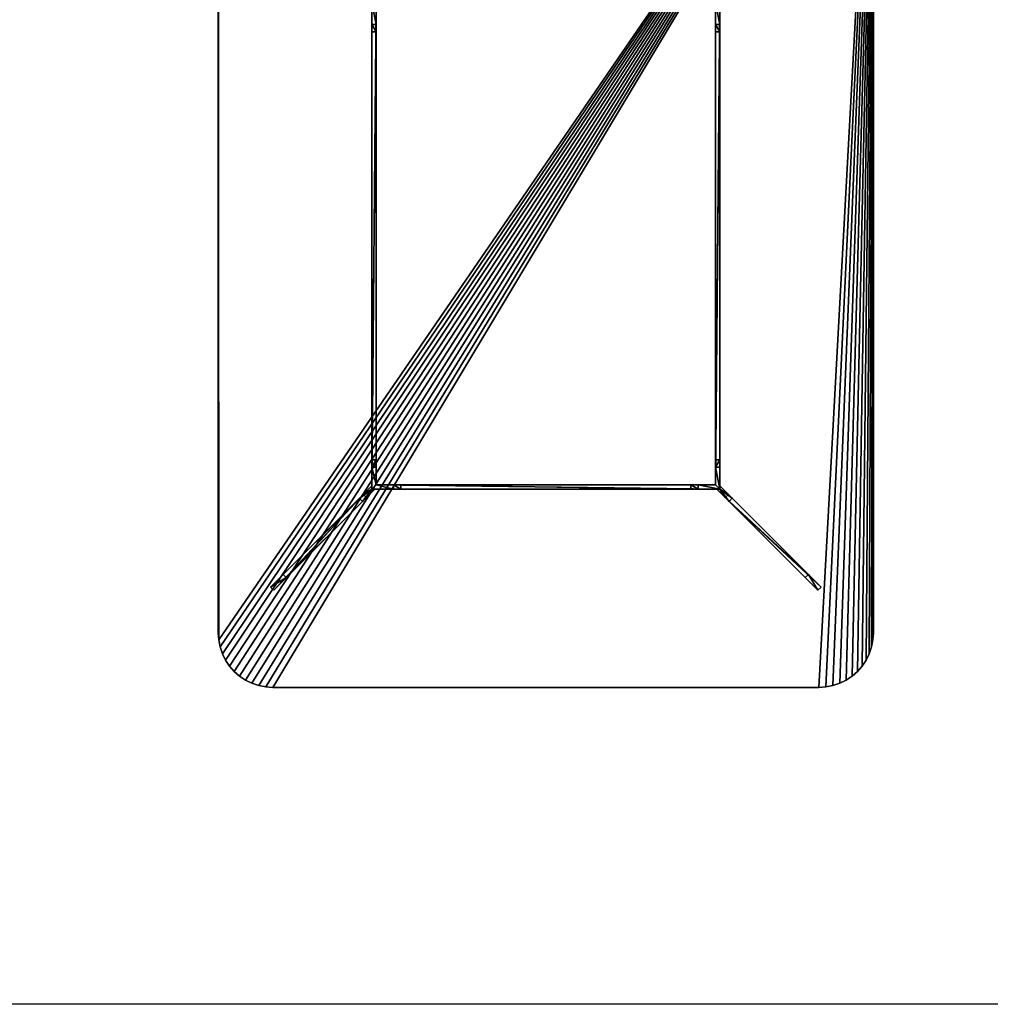
# Model space of a CAD drawing. Extents: x 0 to 10667, y 0 to 29988.
# Drawn here: x 2667 to 5334, y 15888 to 18592 of the extents above; entities that cross this region are included whole.
import ezdxf

# ---------------------------------------------------------------- set-up
doc = ezdxf.new("R2010")
doc.units = 0
doc.header["$LTSCALE"] = 25.4
doc.layers.get('0').update_dxf_attribs({"linetype": 'CONTINUOUS'})

# ---------------------------------------------------------------- blocks, each defined once
blk = doc.blocks.new('COMPONENT_143')
at = {"color": 0}
for p, q in [((9.3, 9.3, 491), (3.3, 15.3, 491)), ((3.3, 15.3, 725), (3.3, 15.3, 491)), ((9.3, 9.3, 725), (3.3, 15.3, 725)), ((9.3, 9.3, 725), (3.3, 15.3, 725)), ((3.3, 15.3, 725), (3.3, 15.3, 491)), ((9.3, 9.3, 491), (3.3, 15.3, 491)), ((3.3, 3.3, 491), (9.3, 9.3, 491)), ((3.3, 3.3, 725), (9.3, 9.3, 725)), ((3.3, 3.3, 725), (9.3, 9.3, 725)), ((3.3, 3.3, 491), (9.3, 9.3, 491)), ((3.3, 3.3, 725), (3.3, 3.3, 491)), ((3.3, 3.3, 725), (3.3, 3.3, 491)), ((9.3, 9.3, 725), (9.3, 9.3, 491)), ((9.3, 9.3, 725), (9.3, 9.3, 491))]:
    blk.add_line(p, q, dxfattribs=at)
at = {"color": 250}
for p, q in [((36.3, 15.3, 491), (3.3, 15.3, 491)), ((36.3, 15.3, 491), (3.3, 15.3, 491)), ((3.3, 15.3, 725), (51.3, 15.3, 725)), ((3.3, 15.3, 725), (51.3, 15.3, 725)), ((3.3, 3.3, 725), (51.3, 3.3, 725)), ((36.3, 3.3, 491), (3.3, 3.3, 491)), ((36.3, 3.3, 491), (3.3, 3.3, 491)), ((3.3, 3.3, 725), (51.3, 3.3, 725)), ((36.3, 3.3, 491), (36.3, 15.3, 491)), ((36.3, 15.3, 491), (347.3, 15.3)), ((36.3, 3.3, 491), (36.3, 15.3, 491)), ((36.3, 15.3, 491), (347.3, 15.3)), ((36.3, 3.3, 491), (347.3, 3.3)), ((36.3, 3.3, 491), (347.3, 3.3)), ((51.3, 3.3, 605.6), (51.3, 15.3, 605.6)), ((51.3, 15.3, 605.6), (51.3, 15.3, 725)), ((51.3, 3.3, 725), (51.3, 15.3, 725)), ((51.3, 15.3, 605.6), (51.3, 15.3, 725)), ((396.3, 15.3), (51.3, 15.3, 605.6)), ((396.3, 15.3), (51.3, 15.3, 605.6)), ((51.3, 3.3, 605.6), (51.3, 15.3, 605.6)), ((51.3, 3.3, 725), (51.3, 15.3, 725)), ((396.3, 3.3), (51.3, 3.3, 605.6)), ((51.3, 3.3, 605.6), (51.3, 3.3, 725)), ((51.3, 3.3, 605.6), (51.3, 3.3, 725)), ((396.3, 3.3), (51.3, 3.3, 605.6)), ((347.3, 3.3), (347.3, 15.3)), ((347.3, 15.3), (396.3, 15.3)), ((347.3, 3.3), (347.3, 15.3)), ((347.3, 15.3), (396.3, 15.3)), ((347.3, 3.3), (396.3, 3.3)), ((347.3, 3.3), (396.3, 3.3)), ((396.3, 3.3), (396.3, 15.3)), ((396.3, 3.3), (396.3, 15.3))]:
    blk.add_line(p, q, dxfattribs=at)
mesh = blk.add_polyface(dxfattribs=at)
corners = [(36.3, 15.3, 491), (9.3, 9.3, 491), (3.3, 15.3, 491), (36.3, 3.3, 491), (3.3, 3.3, 491)]
mesh.append_faces([[corners[k] for k in face] for face in [(0, 1, 2), (1, 3, 4)]], dxfattribs={"vtx0": -1, "color": 250})
mesh.append_faces([[corners[k] for k in face] for face in [(3, 1, 0)]], dxfattribs={"vtx0": -1, "vtx1": -1, "color": 250})
mesh = blk.add_polyface(dxfattribs=at)
corners = [(3.3, 15.3, 725), (36.3, 15.3, 491), (3.3, 15.3, 491), (51.3, 15.3, 605.6), (51.3, 15.3, 725), (396.3, 15.3), (347.3, 15.3)]
mesh.append_faces([[corners[k] for k in face] for face in [(0, 1, 2), (3, 0, 4), (1, 5, 6)]], dxfattribs={"vtx0": -1, "color": 250})
mesh.append_faces([[corners[k] for k in face] for face in [(5, 1, 3)]], dxfattribs={"vtx0": -1, "vtx1": -1, "color": 250})
mesh.append_faces([[corners[k] for k in face] for face in [(1, 0, 3)]], dxfattribs={"vtx0": -1, "vtx1": -1, "vtx2": -1, "color": 250})
mesh = blk.add_polyface(dxfattribs=at)
corners = [(51.3, 3.3, 725), (9.3, 9.3, 725), (3.3, 3.3, 725), (51.3, 15.3, 725), (3.3, 15.3, 725)]
mesh.append_faces([[corners[k] for k in face] for face in [(0, 1, 2), (1, 3, 4)]], dxfattribs={"vtx0": -1, "color": 250})
mesh.append_faces([[corners[k] for k in face] for face in [(3, 1, 0)]], dxfattribs={"vtx0": -1, "vtx1": -1, "color": 250})
mesh = blk.add_polyface(dxfattribs=at)
corners = [(3.3, 15.3, 725), (9.3, 9.3, 491), (9.3, 9.3, 725), (3.3, 15.3, 491)]
mesh.append_faces([[corners[k] for k in face] for face in [(0, 1, 2), (1, 0, 3)]], dxfattribs={"vtx0": -1, "color": 250})
mesh = blk.add_polyface(dxfattribs=at)
corners = [(3.3, 3.3, 725), (9.3, 9.3, 491), (3.3, 3.3, 491), (9.3, 9.3, 725)]
mesh.append_faces([[corners[k] for k in face] for face in [(0, 1, 2), (1, 0, 3)]], dxfattribs={"vtx0": -1, "color": 250})
mesh = blk.add_polyface(dxfattribs=at)
corners = [(51.3, 3.3, 605.6), (347.3, 3.3), (396.3, 3.3), (36.3, 3.3, 491), (3.3, 3.3, 491), (3.3, 3.3, 725), (51.3, 3.3, 725)]
mesh.append_faces([[corners[k] for k in face] for face in [(0, 1, 2), (5, 0, 6)]], dxfattribs={"vtx0": -1, "color": 250})
mesh.append_faces([[corners[k] for k in face] for face in [(1, 0, 3), (3, 0, 4), (4, 0, 5)]], dxfattribs={"vtx0": -1, "vtx1": -1, "color": 250})
mesh = blk.add_polyface(dxfattribs=at)
corners = [(36.3, 15.3, 491), (347.3, 3.3), (36.3, 3.3, 491), (347.3, 15.3)]
mesh.append_faces([[corners[k] for k in face] for face in [(0, 1, 2), (1, 0, 3)]], dxfattribs={"vtx0": -1, "color": 250})
mesh = blk.add_polyface(dxfattribs=at)
corners = [(51.3, 15.3, 605.6), (51.3, 3.3, 725), (51.3, 3.3, 605.6), (51.3, 15.3, 725)]
mesh.append_faces([[corners[k] for k in face] for face in [(0, 1, 2), (1, 0, 3)]], dxfattribs={"vtx0": -1, "color": 250})
mesh = blk.add_polyface(dxfattribs=at)
corners = [(396.3, 3.3), (51.3, 15.3, 605.6), (51.3, 3.3, 605.6), (396.3, 15.3)]
mesh.append_faces([[corners[k] for k in face] for face in [(0, 1, 2), (1, 0, 3)]], dxfattribs={"vtx0": -1, "color": 250})
mesh = blk.add_polyface(dxfattribs=at)
corners = [(396.3, 15.3), (347.3, 3.3), (347.3, 15.3), (396.3, 3.3)]
mesh.append_faces([[corners[k] for k in face] for face in [(0, 1, 2), (1, 0, 3)]], dxfattribs={"vtx0": -1, "color": 250})
blk = doc.blocks.new('COMPONENT_173')
at = {"color": 0}
for p, q in [((-57.4, 2738.6, 25), (-57.4, 2738.6)), ((-57.4, 2738.6, 25), (-57.4, 2738.6)), ((-38.8, 2744.9, 25), (-38.8, 2744.9)), ((-38.8, 2744.9, 25), (-38.8, 2744.9)), ((-19.6, 2748.7, 25), (-19.6, 2748.7)), ((-19.6, 2748.7, 25), (-19.6, 2748.7)), ((0, 2750, 25), (0, 2750)), ((0, 2750, 25), (0, 2750)), ((1500, 2750, 25), (1500, 2750)), ((1500, 2750, 25), (1500, 2750)), ((1519.6, 2748.7, 25), (1519.6, 2748.7)), ((1519.6, 2748.7, 25), (1519.6, 2748.7)), ((1538.8, 2744.9, 25), (1538.8, 2744.9)), ((1538.8, 2744.9, 25), (1538.8, 2744.9)), ((1557.4, 2738.6, 25), (1557.4, 2738.6)), ((1557.4, 2738.6, 25), (1557.4, 2738.6)), ((-106.1, 2706.1, 25), (-106.1, 2706.1)), ((-106.1, 2706.1, 25), (-106.1, 2706.1)), ((-91.3, 2719, 25), (-91.3, 2719)), ((-91.3, 2719, 25), (-91.3, 2719)), ((-75, 2729.9, 25), (-75, 2729.9)), ((-75, 2729.9, 25), (-75, 2729.9)), ((1575, 2729.9, 25), (1575, 2729.9)), ((1575, 2729.9, 25), (1575, 2729.9)), ((1591.3, 2719, 25), (1591.3, 2719)), ((1591.3, 2719, 25), (1591.3, 2719)), ((1606.1, 2706.1, 25), (1606.1, 2706.1)), ((1606.1, 2706.1, 25), (1606.1, 2706.1)), ((-119, 2691.3, 25), (-119, 2691.3)), ((-119, 2691.3, 25), (-119, 2691.3)), ((1619, 2691.3, 25), (1619, 2691.3)), ((1619, 2691.3, 25), (1619, 2691.3)), ((-138.6, 2657.4, 25), (-138.6, 2657.4)), ((-138.6, 2657.4, 25), (-138.6, 2657.4)), ((-129.9, 2675, 25), (-129.9, 2675)), ((-129.9, 2675, 25), (-129.9, 2675)), ((1629.9, 2675, 25), (1629.9, 2675)), ((1629.9, 2675, 25), (1629.9, 2675)), ((1638.6, 2657.4, 25), (1638.6, 2657.4)), ((1638.6, 2657.4, 25), (1638.6, 2657.4)), ((-144.9, 2638.8, 25), (-144.9, 2638.8)), ((-144.9, 2638.8, 25), (-144.9, 2638.8)), ((1644.9, 2638.8, 25), (1644.9, 2638.8)), ((1644.9, 2638.8, 25), (1644.9, 2638.8)), ((-150, 2600, 25), (-150, 2600)), ((-150, 2600, 25), (-150, 2600)), ((-148.7, 2619.6, 25), (-148.7, 2619.6)), ((-148.7, 2619.6, 25), (-148.7, 2619.6)), ((1648.7, 2619.6, 25), (1648.7, 2619.6)), ((1648.7, 2619.6, 25), (1648.7, 2619.6)), ((1650, 2600, 25), (1650, 2600)), ((1650, 2600, 25), (1650, 2600)), ((-150, 400, 25), (-150, 0, 25)), ((-150, 400), (-150, 0)), ((-150, 400), (-150, 0)), ((-150, 400, 25), (-150, 0, 25)), ((1650, 400, 25), (1650, 0, 25)), ((1650, 400), (1650, 0)), ((1650, 400, 25), (1650, 0, 25)), ((1650, 400), (1650, 0)), ((1650, 0, 25), (-150, 0, 25)), ((1650, 0), (-150, 0)), ((-150, 0, 25), (-150, 0)), ((1650, 0, 25), (-150, 0, 25)), ((-150, 0, 25), (-150, 0)), ((1650, 0), (-150, 0)), ((1650, 0, 25), (1650, 0)), ((1650, 0, 25), (1650, 0))]:
    blk.add_line(p, q, dxfattribs=at)
mesh = blk.add_polyface(dxfattribs=at)
corners = [(1650, 0, 25), (-150, 400, 25), (-150, 0, 25), (-148.7, 2619.6, 25), (-144.9, 2638.8, 25), (-138.6, 2657.4, 25), (-129.9, 2675, 25), (-119, 2691.3, 25), (-106.1, 2706.1, 25), (-91.3, 2719, 25), (-75, 2729.9, 25), (-57.4, 2738.6, 25), (-38.8, 2744.9, 25), (-19.6, 2748.7, 25), (0, 2750, 25), (1500, 2750, 25), (1519.6, 2748.7, 25), (1538.8, 2744.9, 25), (1557.4, 2738.6, 25), (1575, 2729.9, 25), (1591.3, 2719, 25), (1606.1, 2706.1, 25), (1619, 2691.3, 25), (1629.9, 2675, 25), (1638.6, 2657.4, 25), (1644.9, 2638.8, 25), (1648.7, 2619.6, 25), (1650, 2600, 25), (1650, 400, 25), (-150, 2600, 25)]
mesh.append_faces([[corners[k] for k in face] for face in [(0, 1, 2), (27, 0, 28)]], dxfattribs={"vtx0": -1, "color": 0})
mesh.append_faces([[corners[k] for k in face] for face in [(3, 0, 4), (4, 0, 5), (5, 0, 6), (6, 0, 7), (7, 0, 8), (8, 0, 9), (9, 0, 10), (10, 0, 11), (11, 0, 12), (12, 0, 13), (13, 0, 14), (14, 0, 15), (15, 0, 16), (16, 0, 17), (17, 0, 18), (18, 0, 19), (19, 0, 20), (20, 0, 21), (21, 0, 22), (22, 0, 23), (23, 0, 24), (24, 0, 25), (25, 0, 26), (26, 0, 27)]], dxfattribs={"vtx0": -1, "vtx1": -1, "color": 0})
mesh.append_faces([[corners[k] for k in face] for face in [(1, 0, 3)]], dxfattribs={"vtx0": -1, "vtx1": -1, "vtx2": -1, "color": 0})
mesh.append_faces([[corners[k] for k in face] for face in [(3, 29, 1)]], dxfattribs={"vtx2": -1, "color": 0})
mesh = blk.add_polyface(dxfattribs=at)
corners = [(-148.7, 2619.6), (-150, 400), (-150, 2600), (-150, 0), (1650, 0), (-144.9, 2638.8), (-138.6, 2657.4), (-129.9, 2675), (-119, 2691.3), (-106.1, 2706.1), (-91.3, 2719), (-75, 2729.9), (-57.4, 2738.6), (-38.8, 2744.9), (-19.6, 2748.7), (0, 2750), (1500, 2750), (1519.6, 2748.7), (1538.8, 2744.9), (1557.4, 2738.6), (1575, 2729.9), (1591.3, 2719), (1606.1, 2706.1), (1619, 2691.3), (1629.9, 2675), (1638.6, 2657.4), (1644.9, 2638.8), (1648.7, 2619.6), (1650, 2600), (1650, 400)]
mesh.append_faces([[corners[k] for k in face] for face in [(0, 1, 2), (4, 28, 29)]], dxfattribs={"vtx0": -1, "color": 0})
mesh.append_faces([[corners[k] for k in face] for face in [(1, 0, 3), (3, 0, 4)]], dxfattribs={"vtx0": -1, "vtx1": -1, "color": 0})
mesh.append_faces([[corners[k] for k in face] for face in [(4, 0, 5), (4, 5, 6), (4, 6, 7), (4, 7, 8), (4, 8, 9), (4, 9, 10), (4, 10, 11), (4, 11, 12), (4, 12, 13), (4, 13, 14), (4, 14, 15), (4, 15, 16), (4, 16, 17), (4, 17, 18), (4, 18, 19), (4, 19, 20), (4, 20, 21), (4, 21, 22), (4, 22, 23), (4, 23, 24), (4, 24, 25), (4, 25, 26), (4, 26, 27), (4, 27, 28)]], dxfattribs={"vtx0": -1, "vtx2": -1, "color": 0})
mesh = blk.add_polyface(dxfattribs=at)
corners = [(-75, 2729.9, 25), (-57.4, 2738.6), (-75, 2729.9), (-57.4, 2738.6, 25)]
mesh.append_faces([[corners[k] for k in face] for face in [(0, 1, 2), (1, 0, 3)]], dxfattribs={"vtx0": -1, "color": 0})
mesh = blk.add_polyface(dxfattribs=at)
corners = [(-57.4, 2738.6, 25), (-38.8, 2744.9), (-57.4, 2738.6), (-38.8, 2744.9, 25)]
mesh.append_faces([[corners[k] for k in face] for face in [(0, 1, 2), (1, 0, 3)]], dxfattribs={"vtx0": -1, "color": 0})
mesh = blk.add_polyface(dxfattribs=at)
corners = [(-38.8, 2744.9, 25), (-19.6, 2748.7), (-38.8, 2744.9), (-19.6, 2748.7, 25)]
mesh.append_faces([[corners[k] for k in face] for face in [(0, 1, 2), (1, 0, 3)]], dxfattribs={"vtx0": -1, "color": 0})
mesh = blk.add_polyface(dxfattribs=at)
corners = [(-19.6, 2748.7, 25), (0, 2750), (-19.6, 2748.7), (0, 2750, 25)]
mesh.append_faces([[corners[k] for k in face] for face in [(0, 1, 2), (1, 0, 3)]], dxfattribs={"vtx0": -1, "color": 0})
mesh = blk.add_polyface(dxfattribs=at)
corners = [(0, 2750, 25), (1500, 2750), (0, 2750), (1500, 2750, 25)]
mesh.append_faces([[corners[k] for k in face] for face in [(0, 1, 2), (1, 0, 3)]], dxfattribs={"vtx0": -1, "color": 0})
mesh = blk.add_polyface(dxfattribs=at)
corners = [(1500, 2750, 25), (1519.6, 2748.7), (1500, 2750), (1519.6, 2748.7, 25)]
mesh.append_faces([[corners[k] for k in face] for face in [(0, 1, 2), (1, 0, 3)]], dxfattribs={"vtx0": -1, "color": 0})
mesh = blk.add_polyface(dxfattribs=at)
corners = [(1519.6, 2748.7, 25), (1538.8, 2744.9), (1519.6, 2748.7), (1538.8, 2744.9, 25)]
mesh.append_faces([[corners[k] for k in face] for face in [(0, 1, 2), (1, 0, 3)]], dxfattribs={"vtx0": -1, "color": 0})
mesh = blk.add_polyface(dxfattribs=at)
corners = [(1538.8, 2744.9, 25), (1557.4, 2738.6), (1538.8, 2744.9), (1557.4, 2738.6, 25)]
mesh.append_faces([[corners[k] for k in face] for face in [(0, 1, 2), (1, 0, 3)]], dxfattribs={"vtx0": -1, "color": 0})
mesh = blk.add_polyface(dxfattribs=at)
corners = [(1557.4, 2738.6, 25), (1575, 2729.9), (1557.4, 2738.6), (1575, 2729.9, 25)]
mesh.append_faces([[corners[k] for k in face] for face in [(0, 1, 2), (1, 0, 3)]], dxfattribs={"vtx0": -1, "color": 0})
mesh = blk.add_polyface(dxfattribs=at)
corners = [(-106.1, 2706.1, 25), (-119, 2691.3), (-119, 2691.3, 25), (-106.1, 2706.1)]
mesh.append_faces([[corners[k] for k in face] for face in [(0, 1, 2), (1, 0, 3)]], dxfattribs={"vtx0": -1, "color": 0})
mesh = blk.add_polyface(dxfattribs=at)
corners = [(-106.1, 2706.1, 25), (-91.3, 2719), (-106.1, 2706.1), (-91.3, 2719, 25)]
mesh.append_faces([[corners[k] for k in face] for face in [(0, 1, 2), (1, 0, 3)]], dxfattribs={"vtx0": -1, "color": 0})
mesh = blk.add_polyface(dxfattribs=at)
corners = [(-91.3, 2719, 25), (-75, 2729.9), (-91.3, 2719), (-75, 2729.9, 25)]
mesh.append_faces([[corners[k] for k in face] for face in [(0, 1, 2), (1, 0, 3)]], dxfattribs={"vtx0": -1, "color": 0})
mesh = blk.add_polyface(dxfattribs=at)
corners = [(1575, 2729.9, 25), (1591.3, 2719), (1575, 2729.9), (1591.3, 2719, 25)]
mesh.append_faces([[corners[k] for k in face] for face in [(0, 1, 2), (1, 0, 3)]], dxfattribs={"vtx0": -1, "color": 0})
mesh = blk.add_polyface(dxfattribs=at)
corners = [(1591.3, 2719, 25), (1606.1, 2706.1), (1591.3, 2719), (1606.1, 2706.1, 25)]
mesh.append_faces([[corners[k] for k in face] for face in [(0, 1, 2), (1, 0, 3)]], dxfattribs={"vtx0": -1, "color": 0})
mesh = blk.add_polyface(dxfattribs=at)
corners = [(1606.1, 2706.1), (1619, 2691.3, 25), (1619, 2691.3), (1606.1, 2706.1, 25)]
mesh.append_faces([[corners[k] for k in face] for face in [(0, 1, 2), (1, 0, 3)]], dxfattribs={"vtx0": -1, "color": 0})
mesh = blk.add_polyface(dxfattribs=at)
corners = [(-119, 2691.3, 25), (-129.9, 2675), (-129.9, 2675, 25), (-119, 2691.3)]
mesh.append_faces([[corners[k] for k in face] for face in [(0, 1, 2), (1, 0, 3)]], dxfattribs={"vtx0": -1, "color": 0})
mesh = blk.add_polyface(dxfattribs=at)
corners = [(1619, 2691.3), (1629.9, 2675, 25), (1629.9, 2675), (1619, 2691.3, 25)]
mesh.append_faces([[corners[k] for k in face] for face in [(0, 1, 2), (1, 0, 3)]], dxfattribs={"vtx0": -1, "color": 0})
mesh = blk.add_polyface(dxfattribs=at)
corners = [(-138.6, 2657.4, 25), (-144.9, 2638.8), (-144.9, 2638.8, 25), (-138.6, 2657.4)]
mesh.append_faces([[corners[k] for k in face] for face in [(0, 1, 2), (1, 0, 3)]], dxfattribs={"vtx0": -1, "color": 0})
mesh = blk.add_polyface(dxfattribs=at)
corners = [(-129.9, 2675, 25), (-138.6, 2657.4), (-138.6, 2657.4, 25), (-129.9, 2675)]
mesh.append_faces([[corners[k] for k in face] for face in [(0, 1, 2), (1, 0, 3)]], dxfattribs={"vtx0": -1, "color": 0})
mesh = blk.add_polyface(dxfattribs=at)
corners = [(1629.9, 2675), (1638.6, 2657.4, 25), (1638.6, 2657.4), (1629.9, 2675, 25)]
mesh.append_faces([[corners[k] for k in face] for face in [(0, 1, 2), (1, 0, 3)]], dxfattribs={"vtx0": -1, "color": 0})
mesh = blk.add_polyface(dxfattribs=at)
corners = [(1638.6, 2657.4), (1644.9, 2638.8, 25), (1644.9, 2638.8), (1638.6, 2657.4, 25)]
mesh.append_faces([[corners[k] for k in face] for face in [(0, 1, 2), (1, 0, 3)]], dxfattribs={"vtx0": -1, "color": 0})
mesh = blk.add_polyface(dxfattribs=at)
corners = [(-144.9, 2638.8, 25), (-148.7, 2619.6), (-148.7, 2619.6, 25), (-144.9, 2638.8)]
mesh.append_faces([[corners[k] for k in face] for face in [(0, 1, 2), (1, 0, 3)]], dxfattribs={"vtx0": -1, "color": 0})
mesh = blk.add_polyface(dxfattribs=at)
corners = [(1644.9, 2638.8), (1648.7, 2619.6, 25), (1648.7, 2619.6), (1644.9, 2638.8, 25)]
mesh.append_faces([[corners[k] for k in face] for face in [(0, 1, 2), (1, 0, 3)]], dxfattribs={"vtx0": -1, "color": 0})
mesh = blk.add_polyface(dxfattribs=at)
corners = [(-148.7, 2619.6, 25), (-150, 2600), (-150, 2600, 25), (-148.7, 2619.6)]
mesh.append_faces([[corners[k] for k in face] for face in [(0, 1, 2), (1, 0, 3)]], dxfattribs={"vtx0": -1, "color": 0})
mesh = blk.add_polyface(dxfattribs=at)
corners = [(-150, 400, 25), (-150, 0), (-150, 0, 25), (-150, 400), (-150, 2600, 25), (-150, 2600)]
mesh.append_faces([[corners[k] for k in face] for face in [(0, 1, 2), (3, 4, 5)]], dxfattribs={"vtx0": -1, "color": 0})
mesh.append_faces([[corners[k] for k in face] for face in [(1, 0, 3)]], dxfattribs={"vtx0": -1, "vtx1": -1, "color": 0})
mesh.append_faces([[corners[k] for k in face] for face in [(3, 0, 4)]], dxfattribs={"vtx0": -1, "vtx2": -1, "color": 0})
mesh = blk.add_polyface(dxfattribs=at)
corners = [(1648.7, 2619.6), (1650, 2600, 25), (1650, 2600), (1648.7, 2619.6, 25)]
mesh.append_faces([[corners[k] for k in face] for face in [(0, 1, 2), (1, 0, 3)]], dxfattribs={"vtx0": -1, "color": 0})
mesh = blk.add_polyface(dxfattribs=at)
corners = [(1650, 400), (1650, 0, 25), (1650, 0), (1650, 400, 25), (1650, 2600), (1650, 2600, 25)]
mesh.append_faces([[corners[k] for k in face] for face in [(0, 1, 2), (3, 4, 5)]], dxfattribs={"vtx0": -1, "color": 0})
mesh.append_faces([[corners[k] for k in face] for face in [(1, 0, 3)]], dxfattribs={"vtx0": -1, "vtx1": -1, "color": 0})
mesh.append_faces([[corners[k] for k in face] for face in [(3, 0, 4)]], dxfattribs={"vtx0": -1, "vtx2": -1, "color": 0})
mesh = blk.add_polyface(dxfattribs=at)
corners = [(1650, 0, 25), (-150, 0), (1650, 0), (-150, 0, 25)]
mesh.append_faces([[corners[k] for k in face] for face in [(0, 1, 2), (1, 0, 3)]], dxfattribs={"vtx0": -1, "color": 0})
blk = doc.blocks.new('COMPONENT_172')
at = {"color": 250}
for p, q in [((367, 1253.6, 700), (367, 1313.6, 700)), ((367, 1313.6, 474.1), (367, -22.1, 474.1)), ((367, 1253.6, 700), (367, 1313.6, 700)), ((367, 1313.6, 474.1), (367, -22.1, 474.1)), ((379, 1253.6, 700), (379, 1313.6, 700)), ((379, -10.1, 474.1), (379, 1313.6, 474.1)), ((379, 1253.6, 700), (379, 1313.6, 700)), ((379, -10.1, 474.1), (379, 1313.6, 474.1)), ((1311.5, 1253.6, 700), (1311.5, 1313.6, 700)), ((1311.5, 1313.6, 474.1), (1311.5, -10.1, 474.1)), ((1311.5, 1313.6, 474.1), (1311.5, -10.1, 474.1)), ((1311.5, 1253.6, 700), (1311.5, 1313.6, 700)), ((1323.5, 1313.6, 474.1), (1323.5, -22.1, 474.1)), ((1323.5, 1253.6, 700), (1323.5, 1313.6, 700)), ((1323.5, 1313.6, 474.1), (1323.5, -22.1, 474.1)), ((1323.5, 1253.6, 700), (1323.5, 1313.6, 700)), ((367, 1253.6, 700), (379, 1253.6, 700)), ((367, 1253.6, 554.1), (367, 1233.6, 534.1)), ((367, 1253.6, 554.1), (379, 1253.6, 554.1)), ((367, 1253.6, 554.1), (367, 1233.6, 534.1)), ((367, 1253.6, 554.1), (367, 1253.6, 700)), ((367, 1253.6, 554.1), (367, 1253.6, 700)), ((367, 1253.6, 554.1), (379, 1253.6, 554.1)), ((367, 1253.6, 700), (379, 1253.6, 700)), ((379, 1253.6, 554.1), (379, 1253.6, 700)), ((379, 1253.6, 554.1), (379, 1233.6, 534.1)), ((379, 1253.6, 554.1), (379, 1233.6, 534.1)), ((379, 1253.6, 554.1), (379, 1253.6, 700)), ((1311.5, 1233.6, 534.1), (1311.5, 1253.6, 554.1)), ((1311.5, 1253.6, 700), (1311.5, 1253.6, 554.1)), ((1323.5, 1253.6, 700), (1311.5, 1253.6, 700)), ((1311.5, 1253.6, 700), (1311.5, 1253.6, 554.1)), ((1323.5, 1253.6, 554.1), (1311.5, 1253.6, 554.1)), ((1323.5, 1253.6, 700), (1311.5, 1253.6, 700)), ((1323.5, 1253.6, 554.1), (1311.5, 1253.6, 554.1)), ((1311.5, 1233.6, 534.1), (1311.5, 1253.6, 554.1)), ((1323.5, 1253.6, 700), (1323.5, 1253.6, 554.1)), ((1323.5, 1253.6, 700), (1323.5, 1253.6, 554.1)), ((1323.5, 1233.6, 534.1), (1323.5, 1253.6, 554.1)), ((1323.5, 1233.6, 534.1), (1323.5, 1253.6, 554.1)), ((367, 1233.6, 534.1), (379, 1233.6, 534.1)), ((367, 1233.6, 534.1), (379, 1233.6, 534.1)), ((367, 57.9, 534.1), (367, 1233.6, 534.1)), ((367, 57.9, 534.1), (367, 1233.6, 534.1)), ((379, 57.9, 534.1), (379, 1233.6, 534.1)), ((379, 57.9, 534.1), (379, 1233.6, 534.1)), ((1311.5, 1233.6, 534.1), (1311.5, 57.9, 534.1)), ((1323.5, 1233.6, 534.1), (1311.5, 1233.6, 534.1)), ((1311.5, 1233.6, 534.1), (1311.5, 57.9, 534.1)), ((1323.5, 1233.6, 534.1), (1311.5, 1233.6, 534.1)), ((1323.5, 1233.6, 534.1), (1323.5, 57.9, 534.1)), ((1323.5, 1233.6, 534.1), (1323.5, 57.9, 534.1)), ((367, 57.9, 534.1), (379, 57.9, 534.1)), ((367, 37.9, 554.1), (367, 57.9, 534.1)), ((367, 37.9, 554.1), (367, 57.9, 534.1)), ((367, 57.9, 534.1), (379, 57.9, 534.1)), ((379, 37.9, 554.1), (379, 57.9, 534.1)), ((379, 37.9, 554.1), (379, 57.9, 534.1)), ((1323.5, 57.9, 534.1), (1311.5, 57.9, 534.1)), ((1311.5, 57.9, 534.1), (1311.5, 37.9, 554.1)), ((1311.5, 57.9, 534.1), (1311.5, 37.9, 554.1)), ((1323.5, 57.9, 534.1), (1311.5, 57.9, 534.1)), ((1323.5, 57.9, 534.1), (1323.5, 37.9, 554.1)), ((1323.5, 57.9, 534.1), (1323.5, 37.9, 554.1)), ((367, 37.9, 700), (367, 37.9, 554.1)), ((367, 37.9, 700), (379, 37.9, 700)), ((367, 37.9, 554.1), (379, 37.9, 554.1)), ((367, 37.9, 700), (379, 37.9, 700)), ((367, -22.1, 700), (367, 37.9, 700)), ((367, -22.1, 700), (367, 37.9, 700)), ((367, 37.9, 700), (367, 37.9, 554.1)), ((367, 37.9, 554.1), (379, 37.9, 554.1)), ((379, 37.9, 700), (379, 37.9, 554.1)), ((379, -10.1, 700), (379, 37.9, 700)), ((379, 37.9, 700), (379, 37.9, 554.1)), ((379, -10.1, 700), (379, 37.9, 700)), ((1323.5, 37.9, 554.1), (1311.5, 37.9, 554.1)), ((1311.5, -10.1, 700), (1311.5, 37.9, 700)), ((1311.5, 37.9, 554.1), (1311.5, 37.9, 700)), ((1323.5, 37.9, 700), (1311.5, 37.9, 700)), ((1311.5, -10.1, 700), (1311.5, 37.9, 700)), ((1323.5, 37.9, 554.1), (1311.5, 37.9, 554.1)), ((1311.5, 37.9, 554.1), (1311.5, 37.9, 700)), ((1323.5, 37.9, 700), (1311.5, 37.9, 700)), ((1323.5, -22.1, 700), (1323.5, 37.9, 700)), ((1323.5, 37.9, 554.1), (1323.5, 37.9, 700)), ((1323.5, 37.9, 554.1), (1323.5, 37.9, 700)), ((1323.5, -22.1, 700), (1323.5, 37.9, 700)), ((1323.5, -22.1, 474.1), (367, -22.1, 474.1)), ((427, -22.1, 700), (367, -22.1, 700)), ((367, -22.1, 474.1), (367, -22.1, 700)), ((427, -22.1, 700), (367, -22.1, 700)), ((367, -22.1, 474.1), (367, -22.1, 700)), ((1323.5, -22.1, 474.1), (367, -22.1, 474.1)), ((379, -10.1, 700), (379, -10.1, 474.1)), ((1311.5, -10.1, 474.1), (379, -10.1, 474.1)), ((1311.5, -10.1, 474.1), (379, -10.1, 474.1)), ((379, -10.1, 700), (379, -10.1, 474.1)), ((427, -10.1, 700), (379, -10.1, 700)), ((427, -10.1, 700), (379, -10.1, 700)), ((447, -10.1, 534.1), (427, -10.1, 554.1)), ((427, -22.1, 554.1), (427, -10.1, 554.1)), ((427, -10.1, 554.1), (427, -10.1, 700)), ((447, -10.1, 534.1), (427, -10.1, 554.1)), ((427, -22.1, 700), (427, -10.1, 700)), ((427, -22.1, 554.1), (427, -10.1, 554.1)), ((427, -10.1, 554.1), (427, -10.1, 700)), ((427, -22.1, 700), (427, -10.1, 700)), ((447, -22.1, 534.1), (427, -22.1, 554.1)), ((427, -22.1, 554.1), (427, -22.1, 700)), ((447, -22.1, 534.1), (427, -22.1, 554.1)), ((427, -22.1, 554.1), (427, -22.1, 700)), ((1243.5, -10.1, 534.1), (447, -10.1, 534.1)), ((447, -22.1, 534.1), (447, -10.1, 534.1)), ((447, -22.1, 534.1), (447, -10.1, 534.1)), ((1243.5, -10.1, 534.1), (447, -10.1, 534.1)), ((1243.5, -22.1, 534.1), (447, -22.1, 534.1)), ((1243.5, -22.1, 534.1), (447, -22.1, 534.1)), ((1243.5, -22.1, 534.1), (1243.5, -10.1, 534.1)), ((1263.5, -10.1, 554.1), (1243.5, -10.1, 534.1)), ((1243.5, -22.1, 534.1), (1243.5, -10.1, 534.1)), ((1263.5, -10.1, 554.1), (1243.5, -10.1, 534.1)), ((1263.5, -22.1, 554.1), (1243.5, -22.1, 534.1)), ((1263.5, -22.1, 554.1), (1243.5, -22.1, 534.1)), ((1263.5, -22.1, 700), (1263.5, -10.1, 700)), ((1311.5, -10.1, 700), (1263.5, -10.1, 700)), ((1263.5, -22.1, 554.1), (1263.5, -10.1, 554.1)), ((1311.5, -10.1, 700), (1263.5, -10.1, 700)), ((1263.5, -10.1, 700), (1263.5, -10.1, 554.1)), ((1263.5, -22.1, 700), (1263.5, -10.1, 700)), ((1263.5, -10.1, 700), (1263.5, -10.1, 554.1)), ((1263.5, -22.1, 554.1), (1263.5, -10.1, 554.1)), ((1323.5, -22.1, 700), (1263.5, -22.1, 700)), ((1263.5, -22.1, 700), (1263.5, -22.1, 554.1)), ((1323.5, -22.1, 700), (1263.5, -22.1, 700)), ((1263.5, -22.1, 700), (1263.5, -22.1, 554.1)), ((1311.5, -10.1, 700), (1311.5, -10.1, 474.1)), ((1311.5, -10.1, 700), (1311.5, -10.1, 474.1)), ((1323.5, -22.1, 474.1), (1323.5, -22.1, 700)), ((1323.5, -22.1, 474.1), (1323.5, -22.1, 700))]:
    blk.add_line(p, q, dxfattribs=at)
at = {"color": 0, "extrusion": (0, 0, -1)}
for name, p, zscale, rotation in [('COMPONENT_173', (-95.3, 2183, -700), -1, 180), ('COMPONENT_143', (-380.2, -22.1), -0.9655172413793092, 315.0000000000285), ('COMPONENT_143', (-1323.5, -8.9), -0.9655172413793092, 225.0000000000302)]:
    blk.add_blockref(name, p, dxfattribs=dict(at, zscale=zscale, rotation=rotation))
at = {"color": 250}
mesh = blk.add_polyface(dxfattribs=at)
corners = [(379, 1253.6, 700), (367, 1313.6, 700), (367, 1253.6, 700), (379, 1313.6, 700)]
mesh.append_faces([[corners[k] for k in face] for face in [(0, 1, 2), (1, 0, 3)]], dxfattribs={"vtx0": -1, "color": 250})
mesh = blk.add_polyface(dxfattribs=at)
corners = [(1323.5, 1313.6, 474.1), (1311.5, -10.1, 474.1), (1311.5, 1313.6, 474.1), (379, 1313.6, 474.1), (367, -22.1, 474.1), (367, 1313.6, 474.1), (379, -10.1, 474.1), (1323.5, -22.1, 474.1)]
mesh.append_faces([[corners[k] for k in face] for face in [(0, 1, 2), (3, 4, 5)]], dxfattribs={"vtx0": -1, "color": 250})
mesh.append_faces([[corners[k] for k in face] for face in [(4, 6, 7), (7, 1, 0)]], dxfattribs={"vtx0": -1, "vtx1": -1, "color": 250})
mesh.append_faces([[corners[k] for k in face] for face in [(4, 3, 6), (7, 6, 1)]], dxfattribs={"vtx0": -1, "vtx2": -1, "color": 250})
mesh = blk.add_polyface(dxfattribs=at)
corners = [(367, 1313.6, 700), (367, 1253.6, 554.1), (367, 1253.6, 700), (367, 37.9, 700), (367, -22.1, 474.1), (367, -22.1, 700), (367, 37.9, 554.1), (367, 57.9, 534.1), (367, 1313.6, 474.1), (367, 1233.6, 534.1)]
mesh.append_faces([[corners[k] for k in face] for face in [(0, 1, 2), (3, 4, 5)]], dxfattribs={"vtx0": -1, "color": 250})
mesh.append_faces([[corners[k] for k in face] for face in [(4, 7, 8), (8, 1, 0)]], dxfattribs={"vtx0": -1, "vtx1": -1, "color": 250})
mesh.append_faces([[corners[k] for k in face] for face in [(4, 3, 6), (4, 6, 7), (8, 7, 9), (8, 9, 1)]], dxfattribs={"vtx0": -1, "vtx2": -1, "color": 250})
mesh = blk.add_polyface(dxfattribs=at)
corners = [(379, -10.1, 474.1), (379, 37.9, 554.1), (379, -10.1, 700), (379, 57.9, 534.1), (379, 1313.6, 474.1), (379, 1233.6, 534.1), (379, 1253.6, 554.1), (379, 1253.6, 700), (379, 1313.6, 700), (379, 37.9, 700)]
mesh.append_faces([[corners[k] for k in face] for face in [(7, 4, 8)]], dxfattribs={"vtx0": -1, "color": 250})
mesh.append_faces([[corners[k] for k in face] for face in [(0, 1, 2), (1, 0, 3), (3, 4, 5), (5, 4, 6), (6, 4, 7)]], dxfattribs={"vtx0": -1, "vtx1": -1, "color": 250})
mesh.append_faces([[corners[k] for k in face] for face in [(3, 0, 4)]], dxfattribs={"vtx0": -1, "vtx2": -1, "color": 250})
mesh.append_faces([[corners[k] for k in face] for face in [(9, 2, 1)]], dxfattribs={"vtx1": -1, "color": 250})
mesh = blk.add_polyface(dxfattribs=at)
corners = [(1311.5, 1313.6, 700), (1311.5, 1253.6, 554.1), (1311.5, 1253.6, 700), (1311.5, 37.9, 700), (1311.5, -10.1, 474.1), (1311.5, -10.1, 700), (1311.5, 37.9, 554.1), (1311.5, 57.9, 534.1), (1311.5, 1313.6, 474.1), (1311.5, 1233.6, 534.1)]
mesh.append_faces([[corners[k] for k in face] for face in [(0, 1, 2), (3, 4, 5)]], dxfattribs={"vtx0": -1, "color": 250})
mesh.append_faces([[corners[k] for k in face] for face in [(4, 7, 8), (8, 1, 0)]], dxfattribs={"vtx0": -1, "vtx1": -1, "color": 250})
mesh.append_faces([[corners[k] for k in face] for face in [(4, 3, 6), (4, 6, 7), (8, 7, 9), (8, 9, 1)]], dxfattribs={"vtx0": -1, "vtx2": -1, "color": 250})
mesh = blk.add_polyface(dxfattribs=at)
corners = [(1323.5, 1253.6, 700), (1311.5, 1313.6, 700), (1311.5, 1253.6, 700), (1323.5, 1313.6, 700)]
mesh.append_faces([[corners[k] for k in face] for face in [(0, 1, 2), (1, 0, 3)]], dxfattribs={"vtx0": -1, "color": 250})
mesh = blk.add_polyface(dxfattribs=at)
corners = [(1323.5, -22.1, 474.1), (1323.5, 37.9, 554.1), (1323.5, -22.1, 700), (1323.5, 57.9, 534.1), (1323.5, 1313.6, 474.1), (1323.5, 1233.6, 534.1), (1323.5, 1253.6, 554.1), (1323.5, 1253.6, 700), (1323.5, 1313.6, 700), (1323.5, 37.9, 700)]
mesh.append_faces([[corners[k] for k in face] for face in [(7, 4, 8)]], dxfattribs={"vtx0": -1, "color": 250})
mesh.append_faces([[corners[k] for k in face] for face in [(0, 1, 2), (1, 0, 3), (3, 4, 5), (5, 4, 6), (6, 4, 7)]], dxfattribs={"vtx0": -1, "vtx1": -1, "color": 250})
mesh.append_faces([[corners[k] for k in face] for face in [(3, 0, 4)]], dxfattribs={"vtx0": -1, "vtx2": -1, "color": 250})
mesh.append_faces([[corners[k] for k in face] for face in [(9, 2, 1)]], dxfattribs={"vtx1": -1, "color": 250})
mesh = blk.add_polyface(dxfattribs=at)
corners = [(379, 1233.6, 534.1), (367, 1253.6, 554.1), (367, 1233.6, 534.1), (379, 1253.6, 554.1)]
mesh.append_faces([[corners[k] for k in face] for face in [(0, 1, 2), (1, 0, 3)]], dxfattribs={"vtx0": -1, "color": 250})
mesh = blk.add_polyface(dxfattribs=at)
corners = [(379, 1253.6, 700), (367, 1253.6, 554.1), (379, 1253.6, 554.1), (367, 1253.6, 700)]
mesh.append_faces([[corners[k] for k in face] for face in [(0, 1, 2), (1, 0, 3)]], dxfattribs={"vtx0": -1, "color": 250})
mesh = blk.add_polyface(dxfattribs=at)
corners = [(1323.5, 1253.6, 700), (1311.5, 1253.6, 554.1), (1323.5, 1253.6, 554.1), (1311.5, 1253.6, 700)]
mesh.append_faces([[corners[k] for k in face] for face in [(0, 1, 2), (1, 0, 3)]], dxfattribs={"vtx0": -1, "color": 250})
mesh = blk.add_polyface(dxfattribs=at)
corners = [(1323.5, 1233.6, 534.1), (1311.5, 1253.6, 554.1), (1311.5, 1233.6, 534.1), (1323.5, 1253.6, 554.1)]
mesh.append_faces([[corners[k] for k in face] for face in [(0, 1, 2), (1, 0, 3)]], dxfattribs={"vtx0": -1, "color": 250})
mesh = blk.add_polyface(dxfattribs=at)
corners = [(367, 57.9, 534.1), (379, 1233.6, 534.1), (367, 1233.6, 534.1), (379, 57.9, 534.1)]
mesh.append_faces([[corners[k] for k in face] for face in [(0, 1, 2), (1, 0, 3)]], dxfattribs={"vtx0": -1, "color": 250})
mesh = blk.add_polyface(dxfattribs=at)
corners = [(1311.5, 57.9, 534.1), (1323.5, 1233.6, 534.1), (1311.5, 1233.6, 534.1), (1323.5, 57.9, 534.1)]
mesh.append_faces([[corners[k] for k in face] for face in [(0, 1, 2), (1, 0, 3)]], dxfattribs={"vtx0": -1, "color": 250})
mesh = blk.add_polyface(dxfattribs=at)
corners = [(367, 37.9, 554.1), (379, 57.9, 534.1), (367, 57.9, 534.1), (379, 37.9, 554.1)]
mesh.append_faces([[corners[k] for k in face] for face in [(0, 1, 2), (1, 0, 3)]], dxfattribs={"vtx0": -1, "color": 250})
mesh = blk.add_polyface(dxfattribs=at)
corners = [(1311.5, 37.9, 554.1), (1323.5, 57.9, 534.1), (1311.5, 57.9, 534.1), (1323.5, 37.9, 554.1)]
mesh.append_faces([[corners[k] for k in face] for face in [(0, 1, 2), (1, 0, 3)]], dxfattribs={"vtx0": -1, "color": 250})
mesh = blk.add_polyface(dxfattribs=at)
corners = [(367, 37.9, 700), (379, 37.9, 554.1), (367, 37.9, 554.1), (379, 37.9, 700)]
mesh.append_faces([[corners[k] for k in face] for face in [(0, 1, 2), (1, 0, 3)]], dxfattribs={"vtx0": -1, "color": 250})
mesh = blk.add_polyface(dxfattribs=at)
corners = [(367, -22.1, 700), (379, -10.1, 700), (367, 37.9, 700), (427, -22.1, 700), (427, -10.1, 700), (379, 37.9, 700)]
mesh.append_faces([[corners[k] for k in face] for face in [(1, 3, 4)]], dxfattribs={"vtx0": -1, "color": 250})
mesh.append_faces([[corners[k] for k in face] for face in [(0, 1, 2)]], dxfattribs={"vtx0": -1, "vtx1": -1, "color": 250})
mesh.append_faces([[corners[k] for k in face] for face in [(1, 0, 3)]], dxfattribs={"vtx0": -1, "vtx2": -1, "color": 250})
mesh.append_faces([[corners[k] for k in face] for face in [(5, 2, 1)]], dxfattribs={"vtx1": -1, "color": 250})
mesh = blk.add_polyface(dxfattribs=at)
corners = [(1323.5, -22.1, 700), (1263.5, -10.1, 700), (1263.5, -22.1, 700), (1311.5, -10.1, 700), (1311.5, 37.9, 700), (1323.5, 37.9, 700)]
mesh.append_faces([[corners[k] for k in face] for face in [(0, 1, 2), (4, 0, 5)]], dxfattribs={"vtx0": -1, "color": 250})
mesh.append_faces([[corners[k] for k in face] for face in [(1, 0, 3), (3, 0, 4)]], dxfattribs={"vtx0": -1, "vtx1": -1, "color": 250})
mesh = blk.add_polyface(dxfattribs=at)
corners = [(1311.5, 37.9, 700), (1323.5, 37.9, 554.1), (1311.5, 37.9, 554.1), (1323.5, 37.9, 700)]
mesh.append_faces([[corners[k] for k in face] for face in [(0, 1, 2), (1, 0, 3)]], dxfattribs={"vtx0": -1, "color": 250})
mesh = blk.add_polyface(dxfattribs=at)
corners = [(1323.5, -22.1, 474.1), (1243.5, -22.1, 534.1), (367, -22.1, 474.1), (1263.5, -22.1, 554.1), (1323.5, -22.1, 700), (1263.5, -22.1, 700), (427, -22.1, 554.1), (367, -22.1, 700), (447, -22.1, 534.1), (427, -22.1, 700)]
mesh.append_faces([[corners[k] for k in face] for face in [(3, 4, 5), (7, 6, 9)]], dxfattribs={"vtx0": -1, "color": 250})
mesh.append_faces([[corners[k] for k in face] for face in [(0, 1, 2), (1, 0, 3), (2, 6, 7), (6, 2, 8), (8, 2, 1)]], dxfattribs={"vtx0": -1, "vtx1": -1, "color": 250})
mesh.append_faces([[corners[k] for k in face] for face in [(3, 0, 4)]], dxfattribs={"vtx0": -1, "vtx2": -1, "color": 250})
mesh = blk.add_polyface(dxfattribs=at)
corners = [(379, -10.1, 474.1), (447, -10.1, 534.1), (1311.5, -10.1, 474.1), (427, -10.1, 554.1), (379, -10.1, 700), (427, -10.1, 700), (1263.5, -10.1, 554.1), (1311.5, -10.1, 700), (1243.5, -10.1, 534.1), (1263.5, -10.1, 700)]
mesh.append_faces([[corners[k] for k in face] for face in [(3, 4, 5), (7, 6, 9)]], dxfattribs={"vtx0": -1, "color": 250})
mesh.append_faces([[corners[k] for k in face] for face in [(0, 1, 2), (1, 0, 3), (2, 6, 7), (6, 2, 8), (8, 2, 1)]], dxfattribs={"vtx0": -1, "vtx1": -1, "color": 250})
mesh.append_faces([[corners[k] for k in face] for face in [(3, 0, 4)]], dxfattribs={"vtx0": -1, "vtx2": -1, "color": 250})
mesh = blk.add_polyface(dxfattribs=at)
corners = [(447, -22.1, 534.1), (427, -10.1, 554.1), (427, -22.1, 554.1), (447, -10.1, 534.1)]
mesh.append_faces([[corners[k] for k in face] for face in [(0, 1, 2), (1, 0, 3)]], dxfattribs={"vtx0": -1, "color": 250})
mesh = blk.add_polyface(dxfattribs=at)
corners = [(427, -10.1, 554.1), (427, -22.1, 700), (427, -22.1, 554.1), (427, -10.1, 700)]
mesh.append_faces([[corners[k] for k in face] for face in [(0, 1, 2), (1, 0, 3)]], dxfattribs={"vtx0": -1, "color": 250})
mesh = blk.add_polyface(dxfattribs=at)
corners = [(1243.5, -22.1, 534.1), (447, -10.1, 534.1), (447, -22.1, 534.1), (1243.5, -10.1, 534.1)]
mesh.append_faces([[corners[k] for k in face] for face in [(0, 1, 2), (1, 0, 3)]], dxfattribs={"vtx0": -1, "color": 250})
mesh = blk.add_polyface(dxfattribs=at)
corners = [(1263.5, -22.1, 554.1), (1243.5, -10.1, 534.1), (1243.5, -22.1, 534.1), (1263.5, -10.1, 554.1)]
mesh.append_faces([[corners[k] for k in face] for face in [(0, 1, 2), (1, 0, 3)]], dxfattribs={"vtx0": -1, "color": 250})
mesh = blk.add_polyface(dxfattribs=at)
corners = [(1263.5, -10.1, 700), (1263.5, -22.1, 554.1), (1263.5, -22.1, 700), (1263.5, -10.1, 554.1)]
mesh.append_faces([[corners[k] for k in face] for face in [(0, 1, 2), (1, 0, 3)]], dxfattribs={"vtx0": -1, "color": 250})
blk = doc.blocks.new('NIVEA_TABLES_1200W_2')
at = {"color": 0}
for p, q in [((9804.7, 14432.4, 1868), (-862.3, 14432.4, 1868)), ((9804.7, 14432.4), (-862.3, 14432.4))]:
    blk.add_line(p, q, dxfattribs=at)
blk.add_blockref('COMPONENT_172', (2404.7, 15869.6, 25), dxfattribs=at)

msp = doc.modelspace()

# ---------------------------------------------------------------- block references
at = {"color": 0}
msp.add_blockref('NIVEA_TABLES_1200W_2', (862.3, 1455.6), dxfattribs=at)

doc.saveas('drawing.dxf')
